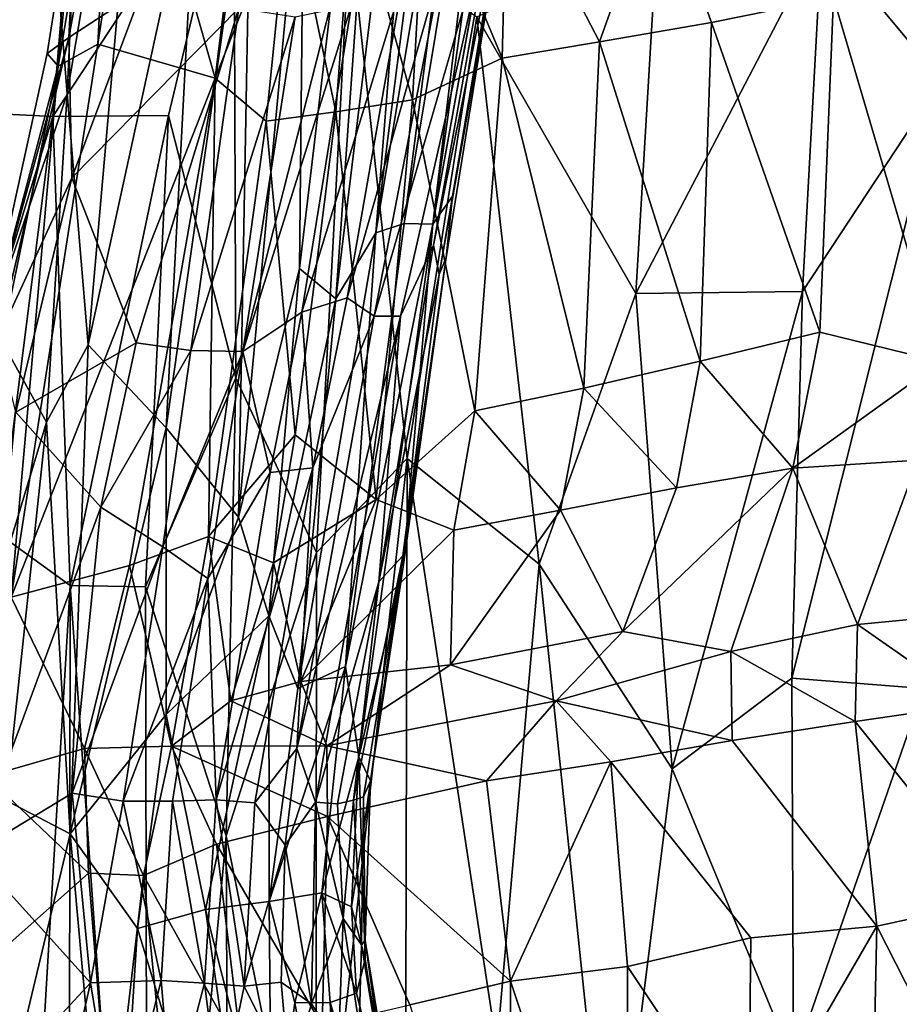
# Model space of a CAD drawing. Units: inches. Extents: x -12.2 to 14.7, y -14 to 12.5.
# Drawn here: x -9.1 to -7.4, y 0.3 to 2.1 of the extents above; entities that cross this region are included whole.
import ezdxf

# ---------------------------------------------------------------- set-up
doc = ezdxf.new("R2010")
doc.units = ezdxf.units.IN
doc.header["$MEASUREMENT"] = 0
for name, color, linetype in [('SEAT-BASE', 5, 'Continuous'), ('SEAT-FABRIC', 5, 'Continuous'), ('SEAT-SHELL', 5, 'Continuous')]:
    doc.layers.add(name, color=color, linetype=linetype)

msp = doc.modelspace()

# ---------------------------------------------------------------- linework, layer by layer
at = {"layer": 'SEAT-BASE'}
for points in [[(-8.6394, 9.0911, 2.1922), (-0.7753, 1.2762, 10.1136), (-8.5962, 9.1002, 2.1144)], [(-0.6223, 1.2169, 9.9448), (-8.5962, 9.1002, 2.1144), (-0.6093, 1.169, 10.1376)], [(-8.5962, 9.1002, 2.1144), (-0.7753, 1.2762, 10.1136), (-0.6093, 1.169, 10.1376)], [(-8.5407, 9.0735, 2.0664), (-8.5962, 9.1002, 2.1144), (-0.6223, 1.2169, 9.9448)], [(-8.6394, 9.0911, 2.1922), (-2.1708, 2.5851, 8.8507), (-0.7753, 1.2762, 10.1136)], [(-0.4833, 1.0909, 9.9342), (-8.5407, 9.0735, 2.0664), (-0.6223, 1.2169, 9.9448)], [(-8.3709, 8.8734, 1.9757), (-8.456, 8.9882, 1.9586), (-0.5192, 1.0746, 9.6184)], [(-0.5192, 1.0746, 9.6184), (-8.456, 8.9882, 1.9586), (-0.3993, 0.9952, 9.8921)], [(-0.4833, 1.0909, 9.9342), (-0.3993, 0.9952, 9.8921), (-8.456, 8.9882, 1.9586)], [(-8.3709, 8.8734, 1.9757), (-0.5192, 1.0746, 9.6184), (-8.3774, 8.8286, 1.9042)], [(-8.3774, 8.8286, 1.9042), (-0.4904, 0.983, 9.5436), (-8.3514, 8.7374, 1.8908)], [(-8.3774, 8.8286, 1.9042), (-0.5192, 1.0746, 9.6184), (-0.4904, 0.983, 9.5436)], [(-8.3514, 8.7374, 1.8908), (-0.4904, 0.983, 9.5436), (-1.7194, 2.135, 8.2844)], [(-8.3626, 8.6663, 1.8574), (-1.6886, 2.0124, 8.2726), (-8.387, 8.5966, 1.8325)], [(-8.3626, 8.6663, 1.8574), (-1.7194, 2.135, 8.2844), (-1.6886, 2.0124, 8.2726)], [(-1.2762, 0.7752, 10.1137), (-9.0871, 8.6365, 2.1961), (-9.0966, 8.5936, 2.1178)], [(-9.0871, 8.6365, 2.1961), (-1.2762, 0.7752, 10.1137), (-2.584, 2.1698, 8.8517)], [(-9.0966, 8.5936, 2.1178), (-1.2168, 0.6221, 9.9449), (-1.1688, 0.6091, 10.1378)], [(-9.0966, 8.5936, 2.1178), (-1.1688, 0.6091, 10.1378), (-1.2762, 0.7752, 10.1137)], [(-9.0697, 8.5379, 2.07), (-1.2168, 0.6221, 9.9449), (-9.0966, 8.5936, 2.1178)], [(-8.387, 8.5966, 1.8325), (-1.6911, 1.9119, 8.2571), (-8.4242, 8.5312, 1.8176)], [(-8.387, 8.5966, 1.8325), (-1.6886, 2.0124, 8.2726), (-1.6911, 1.9119, 8.2571)], [(-9.0697, 8.5379, 2.07), (-1.0908, 0.4832, 9.9343), (-1.2168, 0.6221, 9.9449)], [(-8.4242, 8.5312, 1.8176), (-1.7191, 1.8294, 8.2458), (-8.4705, 8.471, 1.8149)], [(-8.4242, 8.5312, 1.8176), (-1.6911, 1.9119, 8.2571), (-1.7191, 1.8294, 8.2458)], [(-8.4705, 8.471, 1.8149), (-1.8292, 1.7188, 8.2461), (-8.53, 8.424, 1.8187)], [(-8.8683, 8.3669, 1.9807), (-1.0746, 0.5193, 9.6181), (-8.9642, 8.4327, 1.9887)], [(-8.9642, 8.4327, 1.9887), (-1.0746, 0.5193, 9.6181), (-0.9952, 0.3993, 9.8921)], [(-0.9952, 0.3993, 9.8921), (-1.0908, 0.4832, 9.9343), (-8.9642, 8.4327, 1.9887)], [(-8.53, 8.424, 1.8187), (-1.9108, 1.69, 8.2584), (-8.5945, 8.386, 1.835)], [(-1.9108, 1.69, 8.2584), (-8.53, 8.424, 1.8187), (-1.8292, 1.7188, 8.2461)], [(-8.5945, 8.386, 1.835), (-2.0104, 1.6868, 8.2747), (-8.6636, 8.3609, 1.8609)], [(-2.0104, 1.6868, 8.2747), (-8.5945, 8.386, 1.835), (-1.9108, 1.69, 8.2584)], [(-1.0746, 0.5193, 9.6181), (-8.8683, 8.3669, 1.9807), (-8.8028, 8.3507, 1.9362)], [(-0.9826, 0.4903, 9.5436), (-8.8028, 8.3507, 1.9362), (-8.7551, 8.3709, 1.8712)], [(-8.7551, 8.3709, 1.8712), (-2.1334, 1.718, 8.2861), (-0.9826, 0.4903, 9.5436)], [(-8.6636, 8.3609, 1.8609), (-2.1334, 1.718, 8.2861), (-8.7551, 8.3709, 1.8712)], [(-2.1334, 1.718, 8.2861), (-8.6636, 8.3609, 1.8609), (-2.0104, 1.6868, 8.2747)], [(-8.8028, 8.3507, 1.9362), (-0.9826, 0.4903, 9.5436), (-1.0746, 0.5193, 9.6181)]]:
    msp.add_3dface(points, dxfattribs=at)
for points, invisible_edges in [([(-8.5407, 9.0735, 2.0664), (-0.4833, 1.0909, 9.9342), (-8.4575, 9.0004, 2.0563)], 2), ([(-8.456, 8.9882, 1.9586), (-8.4575, 9.0004, 2.0563), (-0.4833, 1.0909, 9.9342)], 2), ([(-1.0908, 0.4832, 9.9343), (-9.0697, 8.5379, 2.07), (-9.0181, 8.4759, 2.0349)], 12), ([(-9.0181, 8.4759, 2.0349), (-8.9642, 8.4327, 1.9887), (-1.0908, 0.4832, 9.9343)], 12), ([(-8.4705, 8.471, 1.8149), (-1.7191, 1.8294, 8.2458), (-1.733, 1.7329, 8.2738)], 12), ([(-1.8292, 1.7188, 8.2461), (-8.4705, 8.471, 1.8149), (-1.733, 1.7329, 8.2738)], 2)]:
    msp.add_3dface(points, dxfattribs=dict(at, invisible_edges=invisible_edges))
at = {"layer": 'SEAT-FABRIC'}
for points in [[(-8.0724, 3.3545, 30.3979), (-8.2994, 1.7341, 30.6708), (-8.1364, 2.6383, 29.8585)], [(-8.1575, 2.9136, 30.7773), (-8.2994, 1.7341, 30.6708), (-8.0724, 3.3545, 30.3979)], [(-8.4061, 1.7179, 31.5705), (-8.1796, 3.0802, 31.2063), (-8.2186, 3.1901, 31.6155)], [(-8.288, 3.1769, 32.0035), (-8.4061, 1.7179, 31.5705), (-8.2186, 3.1901, 31.6155)], [(-9.0712, 3.096, 34.2982), (-8.982, 1.9774, 33.8448), (-8.9269, 3.167, 34.0205)], [(-8.8146, 2.969, 33.6976), (-8.9269, 3.167, 34.0205), (-8.982, 1.9774, 33.8448)], [(-8.5395, 2.4963, 32.6855), (-8.5482, 1.6515, 32.2928), (-8.3683, 3.1656, 32.3711)], [(-8.4803, 1.5947, 31.9244), (-8.3683, 3.1656, 32.3711), (-8.5482, 1.6515, 32.2928)], [(-8.4061, 1.7179, 31.5705), (-8.288, 3.1769, 32.0035), (-8.4803, 1.5947, 31.9244)], [(-8.3683, 3.1656, 32.3711), (-8.4803, 1.5947, 31.9244), (-8.288, 3.1769, 32.0035)], [(-8.982, 1.9774, 33.8448), (-9.0712, 3.096, 34.2982), (-9.125, 1.553, 34.0765)], [(-8.4061, 1.7179, 31.5705), (-8.3529, 1.7354, 31.2058), (-8.1796, 3.0802, 31.2063)], [(-8.1575, 2.9136, 30.7773), (-8.1796, 3.0802, 31.2063), (-8.3529, 1.7354, 31.2058)], [(-8.982, 1.9774, 33.8448), (-8.9426, 1.5086, 33.6106), (-8.8146, 2.969, 33.6976)], [(-8.9426, 1.5086, 33.6106), (-8.7396, 2.4394, 33.3252), (-8.8146, 2.969, 33.6976)], [(-8.3529, 1.7354, 31.2058), (-8.2994, 1.7341, 30.6708), (-8.1575, 2.9136, 30.7773)], [(-8.9787, 2.0822, 27.5025), (-8.9614, 2.4184, 27.4543), (-8.8592, 2.7246, 27.5161)], [(-8.8592, 2.7246, 27.5161), (-8.8414, 2.1723, 27.5907), (-8.9787, 2.0822, 27.5025)], [(-8.8941, 2.6554, 27.4232), (-8.9614, 2.4184, 27.4543), (-8.9984, 2.0289, 27.4222)], [(-8.8941, 2.6554, 27.4232), (-8.9984, 2.0289, 27.4222), (-8.9244, 2.0697, 27.395)], [(-8.8941, 2.6554, 27.4232), (-8.9244, 2.0697, 27.395), (-8.8547, 2.5304, 27.3942)], [(-8.8547, 2.5304, 27.3942), (-8.7054, 2.0065, 27.3279), (-8.6256, 2.6503, 27.3243)], [(-8.6256, 2.6503, 27.3243), (-8.7054, 2.0065, 27.3279), (-8.5667, 2.3566, 27.2773)], [(-8.8547, 2.5304, 27.3942), (-8.9244, 2.0697, 27.395), (-8.7054, 2.0065, 27.3279)], [(-8.136, 2.5306, 29.3635), (-8.2879, 1.6402, 29.3927), (-8.1396, 2.483, 28.9716)], [(-8.136, 2.5306, 29.3635), (-8.2743, 1.6718, 29.7294), (-8.2879, 1.6402, 29.3927)], [(-8.2626, 1.7863, 30.0862), (-8.2743, 1.6718, 29.7294), (-8.136, 2.5306, 29.3635)], [(-8.6382, 2.4727, 33.0214), (-8.6624, 1.187, 32.5706), (-8.5395, 2.4963, 32.6855)], [(-8.5482, 1.6515, 32.2928), (-8.5395, 2.4963, 32.6855), (-8.6624, 1.187, 32.5706)], [(-8.1396, 2.483, 28.9716), (-8.2985, 1.695, 29.0641), (-8.1819, 2.3459, 28.5214)], [(-8.2985, 1.695, 29.0641), (-8.1396, 2.483, 28.9716), (-8.2879, 1.6402, 29.3927)], [(-8.6624, 1.187, 32.5706), (-8.6382, 2.4727, 33.0214), (-8.7972, 1.3542, 33.127)], [(-8.6382, 2.4727, 33.0214), (-8.7396, 2.4394, 33.3252), (-8.7972, 1.3542, 33.127)], [(-8.9426, 1.5086, 33.6106), (-8.7972, 1.3542, 33.127), (-8.7396, 2.4394, 33.3252)], [(-8.9614, 2.4184, 27.4543), (-8.9787, 2.0822, 27.5025), (-9.0191, 2.0525, 27.4568)], [(-9.0191, 2.0525, 27.4568), (-8.9984, 2.0289, 27.4222), (-8.9614, 2.4184, 27.4543)], [(-8.449, 2.3659, 27.2015), (-8.3372, 1.966, 27.114), (-8.3138, 2.3891, 27.0887)], [(-8.3372, 1.966, 27.114), (-8.1702, 2.0437, 26.9718), (-8.3138, 2.3891, 27.0887)], [(-8.1702, 2.0437, 26.9718), (-8.1609, 2.4064, 26.9348), (-8.3138, 2.3891, 27.0887)], [(-7.9886, 2.0739, 26.7819), (-8.1609, 2.4064, 26.9348), (-8.1702, 2.0437, 26.9718)], [(-8.1609, 2.4064, 26.9348), (-7.9886, 2.0739, 26.7819), (-7.8788, 2.3812, 26.6151)], [(-7.7793, 2.11, 26.5341), (-7.8788, 2.3812, 26.6151), (-7.9886, 2.0739, 26.7819)], [(-7.5518, 2.1566, 26.2336), (-7.8788, 2.3812, 26.6151), (-7.7793, 2.11, 26.5341)], [(-8.7054, 2.0065, 27.3279), (-8.6105, 1.9259, 27.2828), (-8.5667, 2.3566, 27.2773)], [(-8.5667, 2.3566, 27.2773), (-8.6105, 1.9259, 27.2828), (-8.4802, 1.9436, 27.214)], [(-8.5667, 2.3566, 27.2773), (-8.4802, 1.9436, 27.214), (-8.449, 2.3659, 27.2015)], [(-8.449, 2.3659, 27.2015), (-8.4802, 1.9436, 27.214), (-8.3372, 1.966, 27.114)], [(-8.4091, 1.562, 28.5134), (-8.1819, 2.3459, 28.5214), (-8.3598, 1.5625, 28.7811)], [(-8.3598, 1.5625, 28.7811), (-8.1819, 2.3459, 28.5214), (-8.2985, 1.695, 29.0641)], [(-8.2787, 2.234, 28.2044), (-8.4091, 1.562, 28.5134), (-8.4592, 1.5968, 28.281)], [(-8.4592, 1.5968, 28.281), (-8.3558, 2.1853, 28.0694), (-8.2787, 2.234, 28.2044)], [(-7.3514, 1.4774, 25.896), (-7.3192, 2.2183, 25.8908), (-7.5518, 2.1566, 26.2336)], [(-8.9733, 1.8206, 27.5585), (-8.9787, 2.0822, 27.5025), (-8.8414, 2.1723, 27.5907)], [(-8.8414, 2.1723, 27.5907), (-8.6616, 2.1369, 27.7258), (-8.9733, 1.8206, 27.5585)], [(-8.3558, 2.1853, 28.0694), (-8.4592, 1.5968, 28.281), (-8.544, 1.5698, 28.098)], [(-8.544, 1.5698, 28.098), (-8.4512, 2.1428, 27.9422), (-8.3558, 2.1853, 28.0694)], [(-7.577, 1.5322, 26.2283), (-7.5518, 2.1566, 26.2336), (-7.7793, 2.11, 26.5341)], [(-7.577, 1.5322, 26.2283), (-7.3514, 1.4774, 25.896), (-7.5518, 2.1566, 26.2336)], [(-8.853, 1.5123, 27.7241), (-8.9733, 1.8206, 27.5585), (-8.6616, 2.1369, 27.7258)], [(-8.6616, 2.1369, 27.7258), (-8.7508, 1.4984, 27.8294), (-8.853, 1.5123, 27.7241)], [(-8.7508, 1.4984, 27.8294), (-8.6616, 2.1369, 27.7258), (-8.5563, 2.121, 27.827)], [(-8.6543, 1.4963, 27.9516), (-8.5563, 2.121, 27.827), (-8.4512, 2.1428, 27.9422)], [(-8.4512, 2.1428, 27.9422), (-8.544, 1.5698, 28.098), (-8.6543, 1.4963, 27.9516)], [(-8.5563, 2.121, 27.827), (-8.6543, 1.4963, 27.9516), (-8.7508, 1.4984, 27.8294)], [(-7.8007, 1.4781, 26.5099), (-7.7793, 2.11, 26.5341), (-7.9886, 2.0739, 26.7819)], [(-7.8007, 1.4781, 26.5099), (-7.577, 1.5322, 26.2283), (-7.7793, 2.11, 26.5341)], [(-8.9787, 2.0822, 27.5025), (-9.1499, 1.4587, 27.4511), (-9.0191, 2.0525, 27.4568)], [(-9.1499, 1.4587, 27.4511), (-8.9787, 2.0822, 27.5025), (-9.1119, 1.52, 27.5012)], [(-8.9787, 2.0822, 27.5025), (-8.9733, 1.8206, 27.5585), (-9.1119, 1.52, 27.5012)], [(-8.9244, 2.0697, 27.395), (-9.0863, 1.0382, 27.3638), (-8.7054, 2.0065, 27.3279)], [(-8.9984, 2.0289, 27.4222), (-9.0863, 1.0382, 27.3638), (-8.9244, 2.0697, 27.395)], [(-8.0177, 1.4277, 26.7491), (-7.9886, 2.0739, 26.7819), (-8.1702, 2.0437, 26.9718)], [(-8.0177, 1.4277, 26.7491), (-7.8007, 1.4781, 26.5099), (-7.9886, 2.0739, 26.7819)], [(-9.0191, 2.0525, 27.4568), (-9.1499, 1.4587, 27.4511), (-8.9984, 2.0289, 27.4222)], [(-8.2208, 1.3858, 26.9438), (-8.1702, 2.0437, 26.9718), (-8.3372, 1.966, 27.114)], [(-8.2208, 1.3858, 26.9438), (-8.0177, 1.4277, 26.7491), (-8.1702, 2.0437, 26.9718)], [(-9.1499, 1.4587, 27.4511), (-9.1102, 1.4895, 27.4144), (-8.9984, 2.0289, 27.4222)], [(-8.9984, 2.0289, 27.4222), (-9.1102, 1.4895, 27.4144), (-9.0863, 1.0382, 27.3638)], [(-9.0863, 1.0382, 27.3638), (-8.8656, 1.0968, 27.2995), (-8.7054, 2.0065, 27.3279)], [(-8.8656, 1.0968, 27.2995), (-8.7179, 1.151, 27.249), (-8.7054, 2.0065, 27.3279)], [(-8.7054, 2.0065, 27.3279), (-8.7179, 1.151, 27.249), (-8.6105, 1.9259, 27.2828)], [(-9.125, 1.553, 34.0765), (-9.0204, 1.3644, 33.7847), (-8.982, 1.9774, 33.8448)], [(-9.0204, 1.3644, 33.7847), (-8.9426, 1.5086, 33.6106), (-8.982, 1.9774, 33.8448)], [(-8.4802, 1.9436, 27.214), (-8.4055, 1.2202, 27.0722), (-8.3372, 1.966, 27.114)], [(-8.3372, 1.966, 27.114), (-8.4055, 1.2202, 27.0722), (-8.2208, 1.3858, 26.9438)], [(-8.6105, 1.9259, 27.2828), (-8.5561, 1.3409, 27.1911), (-8.4802, 1.9436, 27.214)], [(-8.4802, 1.9436, 27.214), (-8.5561, 1.3409, 27.1911), (-8.4055, 1.2202, 27.0722)], [(-8.6105, 1.9259, 27.2828), (-8.7179, 1.151, 27.249), (-8.5561, 1.3409, 27.1911)], [(-9.0776, 1.3829, 27.5556), (-9.1119, 1.52, 27.5012), (-8.9733, 1.8206, 27.5585)], [(-8.9733, 1.8206, 27.5585), (-8.853, 1.5123, 27.7241), (-9.0776, 1.3829, 27.5556)], [(-8.4624, 0.9084, 31.4126), (-8.2994, 1.7341, 30.6708), (-8.3529, 1.7354, 31.2058)], [(-8.3529, 1.7354, 31.2058), (-8.4061, 1.7179, 31.5705), (-8.4624, 0.9084, 31.4126)], [(-8.2994, 1.7341, 30.6708), (-8.4624, 0.9084, 31.4126), (-8.4373, 0.7403, 31.005)], [(-8.4373, 0.7403, 31.005), (-8.355, 1.0948, 30.3519), (-8.2994, 1.7341, 30.6708)], [(-8.4061, 1.7179, 31.5705), (-8.5515, 0.8679, 31.9615), (-8.4624, 0.9084, 31.4126)], [(-8.5515, 0.8679, 31.9615), (-8.4061, 1.7179, 31.5705), (-8.4803, 1.5947, 31.9244)], [(-8.4003, 1.0665, 29.1465), (-8.3598, 1.5625, 28.7811), (-8.2985, 1.695, 29.0641)], [(-8.2879, 1.6402, 29.3927), (-8.4003, 1.0665, 29.1465), (-8.2985, 1.695, 29.0641)], [(-8.355, 1.0948, 30.3519), (-8.3556, 1.1153, 29.6234), (-8.2743, 1.6718, 29.7294)], [(-8.2743, 1.6718, 29.7294), (-8.3556, 1.1153, 29.6234), (-8.2879, 1.6402, 29.3927)], [(-8.6624, 1.187, 32.5706), (-8.6054, 1.003, 32.269), (-8.5482, 1.6515, 32.2928)], [(-8.6054, 1.003, 32.269), (-8.4803, 1.5947, 31.9244), (-8.5482, 1.6515, 32.2928)], [(-8.3556, 1.1153, 29.6234), (-8.4003, 1.0665, 29.1465), (-8.2879, 1.6402, 29.3927)], [(-8.4803, 1.5947, 31.9244), (-8.6054, 1.003, 32.269), (-8.5515, 0.8679, 31.9615)], [(-8.4592, 1.5968, 28.281), (-8.5233, 1.2796, 28.3099), (-8.544, 1.5698, 28.098)], [(-8.4592, 1.5968, 28.281), (-8.4091, 1.562, 28.5134), (-8.5233, 1.2796, 28.3099)], [(-8.544, 1.5698, 28.098), (-8.6028, 1.2705, 28.1183), (-8.6543, 1.4963, 27.9516)], [(-8.5233, 1.2796, 28.3099), (-8.6028, 1.2705, 28.1183), (-8.544, 1.5698, 28.098)], [(-8.5535, 0.7557, 28.5478), (-8.3598, 1.5625, 28.7811), (-8.5182, 0.6558, 28.8427)], [(-8.4091, 1.562, 28.5134), (-8.3598, 1.5625, 28.7811), (-8.5535, 0.7557, 28.5478)], [(-8.5535, 0.7557, 28.5478), (-8.5233, 1.2796, 28.3099), (-8.4091, 1.562, 28.5134)], [(-8.4003, 1.0665, 29.1465), (-8.5182, 0.6558, 28.8427), (-8.3598, 1.5625, 28.7811)], [(-9.2288, 0.6777, 34.1907), (-9.0204, 1.3644, 33.7847), (-9.125, 1.553, 34.0765)], [(-7.8007, 1.4781, 26.5099), (-7.6274, 1.2785, 26.2489), (-7.577, 1.5322, 26.2283)], [(-7.6274, 1.2785, 26.2489), (-7.3514, 1.4774, 25.896), (-7.577, 1.5322, 26.2283)], [(-8.853, 1.5123, 27.7241), (-8.9188, 1.2061, 27.7063), (-9.0776, 1.3829, 27.5556)], [(-8.9426, 1.5086, 33.6106), (-9.0204, 1.3644, 33.7847), (-8.9762, 0.5962, 33.5426)], [(-8.7972, 1.3542, 33.127), (-8.9426, 1.5086, 33.6106), (-8.9762, 0.5962, 33.5426)], [(-8.7508, 1.4984, 27.8294), (-8.9188, 1.2061, 27.7063), (-8.853, 1.5123, 27.7241)], [(-8.9188, 1.2061, 27.7063), (-8.7508, 1.4984, 27.8294), (-8.8033, 1.1317, 27.8357)], [(-8.6543, 1.4963, 27.9516), (-8.8033, 1.1317, 27.8357), (-8.7508, 1.4984, 27.8294)], [(-8.8033, 1.1317, 27.8357), (-8.6543, 1.4963, 27.9516), (-8.7193, 1.0728, 27.9622)], [(-8.6028, 1.2705, 28.1183), (-8.7193, 1.0728, 27.9622), (-8.6543, 1.4963, 27.9516)], [(-8.0177, 1.4277, 26.7491), (-7.8446, 1.2419, 26.5123), (-7.8007, 1.4781, 26.5099)], [(-7.6274, 1.2785, 26.2489), (-7.8007, 1.4781, 26.5099), (-7.8446, 1.2419, 26.5123)], [(-7.6274, 1.2785, 26.2489), (-7.3945, 1.2936, 25.9109), (-7.3514, 1.4774, 25.896)], [(-8.2208, 1.3858, 26.9438), (-8.0615, 1.2001, 26.7424), (-8.0177, 1.4277, 26.7491)], [(-7.8446, 1.2419, 26.5123), (-8.0177, 1.4277, 26.7491), (-8.0615, 1.2001, 26.7424)], [(-9.0776, 1.3829, 27.5556), (-8.9188, 1.2061, 27.7063), (-9.1572, 0.5602, 27.548)], [(-8.4055, 1.2202, 27.0722), (-8.2603, 1.1633, 26.9272), (-8.2208, 1.3858, 26.9438)], [(-8.2603, 1.1633, 26.9272), (-8.0615, 1.2001, 26.7424), (-8.2208, 1.3858, 26.9438)], [(-9.0204, 1.3644, 33.7847), (-9.2288, 0.6777, 34.1907), (-9.0959, 0.6584, 33.8806)], [(-9.0959, 0.6584, 33.8806), (-8.9762, 0.5962, 33.5426), (-9.0204, 1.3644, 33.7847)], [(-8.9762, 0.5962, 33.5426), (-8.7972, 0.8188, 33.0087), (-8.7972, 1.3542, 33.127)], [(-8.7972, 1.3542, 33.127), (-8.7972, 0.8188, 33.0087), (-8.6624, 1.187, 32.5706)], [(-8.7179, 1.151, 27.249), (-8.5965, 1.1019, 27.1709), (-8.5561, 1.3409, 27.1911)], [(-8.5965, 1.1019, 27.1709), (-8.4055, 1.2202, 27.0722), (-8.5561, 1.3409, 27.1911)], [(-7.5071, 0.9868, 25.8786), (-7.3945, 1.2936, 25.9109), (-7.6274, 1.2785, 26.2489)], [(-7.2799, 1.0089, 25.5183), (-7.3945, 1.2936, 25.9109), (-7.5071, 0.9868, 25.8786)], [(-8.7193, 1.0728, 27.9622), (-8.6028, 1.2705, 28.1183), (-8.7038, 0.6598, 28.1189)], [(-8.5233, 1.2796, 28.3099), (-8.7038, 0.6598, 28.1189), (-8.6028, 1.2705, 28.1183)], [(-8.7038, 0.6598, 28.1189), (-8.5233, 1.2796, 28.3099), (-8.6315, 0.6544, 28.3192)], [(-8.5535, 0.7557, 28.5478), (-8.6315, 0.6544, 28.3192), (-8.5233, 1.2796, 28.3099)], [(-7.945, 0.9742, 26.4643), (-7.6274, 1.2785, 26.2489), (-7.8446, 1.2419, 26.5123)], [(-7.7433, 0.9365, 26.1931), (-7.6274, 1.2785, 26.2489), (-7.945, 0.9742, 26.4643)], [(-7.7433, 0.9365, 26.1931), (-7.5071, 0.9868, 25.8786), (-7.6274, 1.2785, 26.2489)], [(-7.945, 0.9742, 26.4643), (-7.8446, 1.2419, 26.5123), (-8.0615, 1.2001, 26.7424)], [(-8.5965, 1.1019, 27.1709), (-8.546, 0.8808, 27.0451), (-8.4055, 1.2202, 27.0722)], [(-8.546, 0.8808, 27.0451), (-8.2603, 1.1633, 26.9272), (-8.4055, 1.2202, 27.0722)], [(-8.9726, 0.6721, 27.7092), (-9.1572, 0.5602, 27.548), (-8.9188, 1.2061, 27.7063)], [(-8.8033, 1.1317, 27.8357), (-8.9726, 0.6721, 27.7092), (-8.9188, 1.2061, 27.7063)], [(-8.2668, 0.9116, 26.7937), (-7.945, 0.9742, 26.4643), (-8.0615, 1.2001, 26.7424)], [(-8.2668, 0.9116, 26.7937), (-8.0615, 1.2001, 26.7424), (-8.2603, 1.1633, 26.9272)], [(-8.7972, 0.8188, 33.0087), (-8.6054, 1.003, 32.269), (-8.6624, 1.187, 32.5706)], [(-8.2603, 1.1633, 26.9272), (-8.546, 0.8808, 27.0451), (-8.2668, 0.9116, 26.7937)], [(-8.8656, 1.0968, 27.2995), (-8.7869, 0.7602, 27.1984), (-8.7179, 1.151, 27.249)], [(-8.7869, 0.7602, 27.1984), (-8.6763, 0.8445, 27.1387), (-8.7179, 1.151, 27.249)], [(-8.7179, 1.151, 27.249), (-8.6763, 0.8445, 27.1387), (-8.5965, 1.1019, 27.1709)], [(-8.9726, 0.6721, 27.7092), (-8.8033, 1.1317, 27.8357), (-8.8775, 0.6573, 27.8191)], [(-8.7193, 1.0728, 27.9622), (-8.8775, 0.6573, 27.8191), (-8.8033, 1.1317, 27.8357)], [(-8.4478, 0.6593, 29.4768), (-8.4003, 1.0665, 29.1465), (-8.3556, 1.1153, 29.6234)], [(-8.3556, 1.1153, 29.6234), (-8.4288, 0.6656, 29.812), (-8.4478, 0.6593, 29.4768)], [(-8.3556, 1.1153, 29.6234), (-8.4157, 0.6952, 30.3669), (-8.4288, 0.6656, 29.812)], [(-8.4157, 0.6952, 30.3669), (-8.3556, 1.1153, 29.6234), (-8.355, 1.0948, 30.3519)], [(-9.0863, 1.0382, 27.3638), (-8.9497, 0.7554, 27.2869), (-8.8656, 1.0968, 27.2995)], [(-8.9497, 0.7554, 27.2869), (-8.7869, 0.7602, 27.1984), (-8.8656, 1.0968, 27.2995)], [(-8.6763, 0.8445, 27.1387), (-8.546, 0.8808, 27.0451), (-8.5965, 1.1019, 27.1709)], [(-8.355, 1.0948, 30.3519), (-8.4373, 0.7403, 31.005), (-8.4157, 0.6952, 30.3669)], [(-8.8775, 0.6573, 27.8191), (-8.7193, 1.0728, 27.9622), (-8.7855, 0.6575, 27.9552)], [(-8.7038, 0.6598, 28.1189), (-8.7855, 0.6575, 27.9552), (-8.7193, 1.0728, 27.9622)], [(-8.4775, 0.6523, 29.1529), (-8.5182, 0.6558, 28.8427), (-8.4003, 1.0665, 29.1465)], [(-8.4003, 1.0665, 29.1465), (-8.4478, 0.6593, 29.4768), (-8.4775, 0.6523, 29.1529)], [(-9.1321, 0.7032, 27.3549), (-8.9497, 0.7554, 27.2869), (-9.0863, 1.0382, 27.3638)], [(-8.7239, 0.4552, 32.7284), (-8.6054, 1.003, 32.269), (-8.7972, 0.8188, 33.0087)], [(-8.7239, 0.4552, 32.7284), (-8.605, 0.4705, 32.1798), (-8.6054, 1.003, 32.269)], [(-8.5515, 0.8679, 31.9615), (-8.6054, 1.003, 32.269), (-8.605, 0.4705, 32.1798)], [(-7.5071, 0.9868, 25.8786), (-7.2928, 0.8375, 25.5229), (-7.2799, 1.0089, 25.5183)], [(-8.0692, 0.8446, 26.5639), (-7.945, 0.9742, 26.4643), (-8.2668, 0.9116, 26.7937)], [(-8.0692, 0.8446, 26.5639), (-7.7433, 0.9365, 26.1931), (-7.945, 0.9742, 26.4643)], [(-7.7433, 0.9365, 26.1931), (-7.5115, 0.8059, 25.8693), (-7.5071, 0.9868, 25.8786)], [(-7.2928, 0.8375, 25.5229), (-7.5071, 0.9868, 25.8786), (-7.5115, 0.8059, 25.8693)], [(-8.0692, 0.8446, 26.5639), (-7.7407, 0.7705, 26.1818), (-7.7433, 0.9365, 26.1931)], [(-7.7407, 0.7705, 26.1818), (-7.5115, 0.8059, 25.8693), (-7.7433, 0.9365, 26.1931)], [(-8.605, 0.4705, 32.1798), (-8.4624, 0.9084, 31.4126), (-8.5515, 0.8679, 31.9615)], [(-8.4624, 0.9084, 31.4126), (-8.605, 0.4705, 32.1798), (-8.5065, 0.4866, 31.5545)], [(-8.546, 0.8808, 27.0451), (-8.497, 0.7604, 26.9715), (-8.2668, 0.9116, 26.7937)], [(-8.5065, 0.4866, 31.5545), (-8.4373, 0.7403, 31.005), (-8.4624, 0.9084, 31.4126)], [(-8.497, 0.7604, 26.9715), (-8.0692, 0.8446, 26.5639), (-8.2668, 0.9116, 26.7937)], [(-8.6763, 0.8445, 27.1387), (-8.497, 0.7604, 26.9715), (-8.546, 0.8808, 27.0451)], [(-8.7869, 0.7602, 27.1984), (-8.497, 0.7604, 26.9715), (-8.6763, 0.8445, 27.1387)], [(-8.497, 0.7604, 26.9715), (-8.1996, 0.6951, 26.6965), (-8.0692, 0.8446, 26.5639)], [(-8.1996, 0.6951, 26.6965), (-7.9676, 0.7305, 26.4527), (-8.0692, 0.8446, 26.5639)], [(-7.9676, 0.7305, 26.4527), (-7.7407, 0.7705, 26.1818), (-8.0692, 0.8446, 26.5639)], [(-7.5115, 0.8059, 25.8693), (-7.2449, 0.473, 25.5187), (-7.2928, 0.8375, 25.5229)], [(-8.7972, 0.8188, 33.0087), (-8.9762, 0.5962, 33.5426), (-8.8509, 0.4199, 33.1624)], [(-8.7972, 0.8188, 33.0087), (-8.8509, 0.4199, 33.1624), (-8.7239, 0.4552, 32.7284)], [(-7.7407, 0.7705, 26.1818), (-7.4712, 0.4241, 25.8817), (-7.5115, 0.8059, 25.8693)], [(-7.2449, 0.473, 25.5187), (-7.5115, 0.8059, 25.8693), (-7.4712, 0.4241, 25.8817)], [(-9.1321, 0.7032, 27.3549), (-8.942, 0.5232, 27.2787), (-8.9497, 0.7554, 27.2869)], [(-8.9497, 0.7554, 27.2869), (-8.8392, 0.5185, 27.2281), (-8.7869, 0.7602, 27.1984)], [(-8.9497, 0.7554, 27.2869), (-8.942, 0.5232, 27.2787), (-8.8392, 0.5185, 27.2281)], [(-8.7869, 0.7602, 27.1984), (-8.8392, 0.5185, 27.2281), (-8.7033, 0.5773, 27.139)], [(-8.4959, 0.629, 26.9748), (-8.497, 0.7604, 26.9715), (-8.7869, 0.7602, 27.1984)], [(-8.7033, 0.5773, 27.139), (-8.4959, 0.629, 26.9748), (-8.7869, 0.7602, 27.1984)], [(-8.5752, 0.5753, 28.5523), (-8.6315, 0.6544, 28.3192), (-8.5535, 0.7557, 28.5478)], [(-8.5535, 0.7557, 28.5478), (-8.5182, 0.6558, 28.8427), (-8.5752, 0.5753, 28.5523)], [(-8.4959, 0.629, 26.9748), (-8.1996, 0.6951, 26.6965), (-8.497, 0.7604, 26.9715)], [(-8.5065, 0.4866, 31.5545), (-8.4514, 0.4602, 30.9819), (-8.4373, 0.7403, 31.005)], [(-8.4373, 0.7403, 31.005), (-8.4514, 0.4602, 30.9819), (-8.4323, 0.5749, 30.6534)], [(-8.4323, 0.5749, 30.6534), (-8.4157, 0.6952, 30.3669), (-8.4373, 0.7403, 31.005)], [(-8.1546, 0.3214, 26.737), (-7.9676, 0.7305, 26.4527), (-8.1996, 0.6951, 26.6965)], [(-8.1546, 0.3214, 26.737), (-7.9363, 0.3491, 26.4972), (-7.9676, 0.7305, 26.4527)], [(-7.9363, 0.3491, 26.4972), (-7.7063, 0.4027, 26.2104), (-7.9676, 0.7305, 26.4527)], [(-9.1321, 0.7032, 27.3549), (-9.1453, 0.3425, 27.3562), (-8.942, 0.5232, 27.2787)], [(-8.4959, 0.629, 26.9748), (-8.1546, 0.3214, 26.737), (-8.1996, 0.6951, 26.6965)], [(-8.4323, 0.5749, 30.6534), (-8.4259, 0.3973, 30.1476), (-8.4157, 0.6952, 30.3669)], [(-8.4288, 0.6656, 29.812), (-8.4157, 0.6952, 30.3669), (-8.4259, 0.3973, 30.1476)], [(-8.9384, 0.3185, 27.75), (-9.1572, 0.5602, 27.548), (-8.9726, 0.6721, 27.7092)], [(-8.9726, 0.6721, 27.7092), (-8.8775, 0.6573, 27.8191), (-8.9384, 0.3185, 27.75)], [(-8.4478, 0.6593, 29.4768), (-8.4288, 0.6656, 29.812), (-8.4327, 0.3891, 29.7833)], [(-8.4259, 0.3973, 30.1476), (-8.4327, 0.3891, 29.7833), (-8.4288, 0.6656, 29.812)], [(-9.1103, 0.0362, 33.9127), (-8.9762, 0.5962, 33.5426), (-9.0959, 0.6584, 33.8806)], [(-8.8775, 0.6573, 27.8191), (-8.8062, 0.3231, 27.912), (-8.9384, 0.3185, 27.75)], [(-8.8062, 0.3231, 27.912), (-8.8775, 0.6573, 27.8191), (-8.7855, 0.6575, 27.9552)], [(-8.7855, 0.6575, 27.9552), (-8.7255, 0.3179, 28.0556), (-8.8062, 0.3231, 27.912)], [(-8.7255, 0.3179, 28.0556), (-8.7855, 0.6575, 27.9552), (-8.7038, 0.6598, 28.1189)], [(-8.7038, 0.6598, 28.1189), (-8.6517, 0.3125, 28.2409), (-8.7255, 0.3179, 28.0556)], [(-8.6517, 0.3125, 28.2409), (-8.7038, 0.6598, 28.1189), (-8.6315, 0.6544, 28.3192)], [(-8.6315, 0.6544, 28.3192), (-8.5752, 0.5753, 28.5523), (-8.6517, 0.3125, 28.2409)], [(-8.5257, 0.2794, 28.7692), (-8.5752, 0.5753, 28.5523), (-8.5182, 0.6558, 28.8427)], [(-8.5182, 0.6558, 28.8427), (-8.4669, 0.4385, 29.2679), (-8.5257, 0.2794, 28.7692)], [(-8.4669, 0.4385, 29.2679), (-8.5182, 0.6558, 28.8427), (-8.4775, 0.6523, 29.1529)], [(-8.4669, 0.4385, 29.2679), (-8.4775, 0.6523, 29.1529), (-8.4478, 0.6593, 29.4768)], [(-8.4327, 0.3891, 29.7833), (-8.4669, 0.4385, 29.2679), (-8.4478, 0.6593, 29.4768)], [(-8.5059, 0.2391, 27.0588), (-8.4959, 0.629, 26.9748), (-8.7033, 0.5773, 27.139)], [(-8.5059, 0.2391, 27.0588), (-8.3425, 0.2773, 26.92), (-8.4959, 0.629, 26.9748)], [(-8.1546, 0.3214, 26.737), (-8.4959, 0.629, 26.9748), (-8.3425, 0.2773, 26.92)], [(-8.9762, 0.5962, 33.5426), (-9.1103, 0.0362, 33.9127), (-8.8957, -0.2931, 33.377)], [(-8.9762, 0.5962, 33.5426), (-8.8957, -0.2931, 33.377), (-8.8509, 0.4199, 33.1624)], [(-8.8392, 0.5185, 27.2281), (-8.6556, 0.1891, 27.1664), (-8.7033, 0.5773, 27.139)], [(-8.6556, 0.1891, 27.1664), (-8.5059, 0.2391, 27.0588), (-8.7033, 0.5773, 27.139)], [(-8.5828, 0.3196, 28.4921), (-8.6517, 0.3125, 28.2409), (-8.5752, 0.5753, 28.5523)], [(-8.5752, 0.5753, 28.5523), (-8.5257, 0.2794, 28.7692), (-8.5828, 0.3196, 28.4921)], [(-8.4514, 0.4602, 30.9819), (-8.426, 0.3624, 30.5025), (-8.4323, 0.5749, 30.6534)], [(-8.4259, 0.3973, 30.1476), (-8.4323, 0.5749, 30.6534), (-8.426, 0.3624, 30.5025)], [(-9.2034, 0.0325, 27.5577), (-9.1572, 0.5602, 27.548), (-8.9384, 0.3185, 27.75)], [(-9.1453, 0.3425, 27.3562), (-8.8995, -0.0009, 27.293), (-8.942, 0.5232, 27.2787)], [(-8.8995, -0.0009, 27.293), (-8.8392, 0.5185, 27.2281), (-8.942, 0.5232, 27.2787)], [(-8.8392, 0.5185, 27.2281), (-8.8995, -0.0009, 27.293), (-8.7963, 0.0973, 27.2459)], [(-8.7963, 0.0973, 27.2459), (-8.6556, 0.1891, 27.1664), (-8.8392, 0.5185, 27.2281)], [(-8.5065, 0.4866, 31.5545), (-8.605, 0.4705, 32.1798), (-8.5573, 0.2813, 31.9602)], [(-8.5573, 0.2813, 31.9602), (-8.4908, 0.2815, 31.4807), (-8.5065, 0.4866, 31.5545)], [(-8.4908, 0.2815, 31.4807), (-8.4421, 0.2993, 30.9462), (-8.5065, 0.4866, 31.5545)], [(-8.4514, 0.4602, 30.9819), (-8.5065, 0.4866, 31.5545), (-8.4421, 0.2993, 30.9462)], [(-8.7239, 0.4552, 32.7284), (-8.6005, -0.0324, 32.3298), (-8.605, 0.4705, 32.1798)], [(-8.6005, -0.0324, 32.3298), (-8.5573, 0.2813, 31.9602), (-8.605, 0.4705, 32.1798)], [(-8.426, 0.3624, 30.5025), (-8.4514, 0.4602, 30.9819), (-8.4421, 0.2993, 30.9462)], [(-7.2449, 0.473, 25.5187), (-7.4712, 0.4241, 25.8817), (-7.2573, 0.0049, 25.517)], [(-8.5995, -0.4084, 32.4), (-8.7239, 0.4552, 32.7284), (-8.8509, 0.4199, 33.1624)], [(-8.5995, -0.4084, 32.4), (-8.6005, -0.0324, 32.3298), (-8.7239, 0.4552, 32.7284)], [(-8.4755, 0.2017, 29.0325), (-8.5257, 0.2794, 28.7692), (-8.4669, 0.4385, 29.2679)], [(-8.4669, 0.4385, 29.2679), (-8.4368, 0.2387, 29.3595), (-8.4755, 0.2017, 29.0325)], [(-8.4327, 0.3891, 29.7833), (-8.4368, 0.2387, 29.3595), (-8.4669, 0.4385, 29.2679)], [(-7.7102, 0.0101, 26.208), (-7.4801, -0.0136, 25.8808), (-7.4712, 0.4241, 25.8817)], [(-7.4712, 0.4241, 25.8817), (-7.7063, 0.4027, 26.2104), (-7.7102, 0.0101, 26.208)], [(-7.4801, -0.0136, 25.8808), (-7.2573, 0.0049, 25.517), (-7.4712, 0.4241, 25.8817)], [(-8.8509, 0.4199, 33.1624), (-8.8957, -0.2931, 33.377), (-8.5995, -0.4084, 32.4)], [(-8.3696, 0.0066, 29.7422), (-8.4368, 0.2387, 29.3595), (-8.4327, 0.3891, 29.7833)], [(-8.3628, 0.0138, 30.0936), (-8.4327, 0.3891, 29.7833), (-8.4259, 0.3973, 30.1476)], [(-8.4327, 0.3891, 29.7833), (-8.3628, 0.0138, 30.0936), (-8.3696, 0.0066, 29.7422)], [(-8.3748, 0.031, 30.4731), (-8.4259, 0.3973, 30.1476), (-8.426, 0.3624, 30.5025)], [(-8.4259, 0.3973, 30.1476), (-8.3748, 0.031, 30.4731), (-8.3628, 0.0138, 30.0936)], [(-7.9363, 0.3491, 26.4972), (-7.7102, 0.0101, 26.208), (-7.7063, 0.4027, 26.2104)], [(-8.4421, 0.2993, 30.9462), (-8.3748, 0.031, 30.4731), (-8.426, 0.3624, 30.5025)], [(-8.1546, 0.3214, 26.737), (-7.9361, -0.3347, 26.4959), (-7.9363, 0.3491, 26.4972)], [(-7.7102, 0.0101, 26.208), (-7.9363, 0.3491, 26.4972), (-7.9361, -0.3347, 26.4959)], [(-9.1615, -0.1573, 27.368), (-8.8995, -0.0009, 27.293), (-9.1453, 0.3425, 27.3562)], [(-8.9903, 0.0874, 27.7425), (-9.2034, 0.0325, 27.5577), (-8.9384, 0.3185, 27.75)], [(-8.9384, 0.3185, 27.75), (-8.8869, 0.0034, 27.8842), (-8.9903, 0.0874, 27.7425)], [(-8.8869, 0.0034, 27.8842), (-8.9384, 0.3185, 27.75), (-8.8062, 0.3231, 27.912)], [(-8.8062, 0.3231, 27.912), (-8.7866, 0.0849, 28.027), (-8.8869, 0.0034, 27.8842)], [(-8.7866, 0.0849, 28.027), (-8.8062, 0.3231, 27.912), (-8.7255, 0.3179, 28.0556)], [(-8.7255, 0.3179, 28.0556), (-8.6967, 0.0933, 28.2166), (-8.7866, 0.0849, 28.027)], [(-8.6967, 0.0933, 28.2166), (-8.7255, 0.3179, 28.0556), (-8.6517, 0.3125, 28.2409)], [(-8.6517, 0.3125, 28.2409), (-8.5669, 0.1417, 28.5905), (-8.6967, 0.0933, 28.2166)], [(-8.5669, 0.1417, 28.5905), (-8.6517, 0.3125, 28.2409), (-8.5828, 0.3196, 28.4921)], [(-8.5828, 0.3196, 28.4921), (-8.5257, 0.2794, 28.7692), (-8.5669, 0.1417, 28.5905)], [(-8.3425, 0.2773, 26.92), (-8.1547, -0.3122, 26.7368), (-8.1546, 0.3214, 26.737)], [(-8.1547, -0.3122, 26.7368), (-7.9361, -0.3347, 26.4959), (-8.1546, 0.3214, 26.737)], [(-8.6005, -0.0324, 32.3298), (-8.4652, -0.2124, 31.6904), (-8.5573, 0.2813, 31.9602)], [(-8.5257, 0.2794, 28.7692), (-8.4755, 0.2017, 29.0325), (-8.5669, 0.1417, 28.5905)], [(-8.4652, -0.2124, 31.6904), (-8.4908, 0.2815, 31.4807), (-8.5573, 0.2813, 31.9602)], [(-8.4652, -0.2124, 31.6904), (-8.411, -0.2378, 31.2755), (-8.4908, 0.2815, 31.4807)], [(-8.411, -0.2378, 31.2755), (-8.3911, -0.0589, 30.8686), (-8.4908, 0.2815, 31.4807)]]:
    msp.add_3dface(points, dxfattribs=at)
for points, invisible_edges in [([(-8.2994, 1.7341, 30.6708), (-8.2626, 1.7863, 30.0862), (-8.1364, 2.6383, 29.8585)], 2), ([(-8.1364, 2.6383, 29.8585), (-8.2626, 1.7863, 30.0862), (-8.136, 2.5306, 29.3635)], 1), ([(-8.1819, 2.3459, 28.5214), (-8.4091, 1.562, 28.5134), (-8.2266, 2.2885, 28.3357)], 2), ([(-8.4091, 1.562, 28.5134), (-8.2787, 2.234, 28.2044), (-8.2266, 2.2885, 28.3357)], 12), ([(-8.355, 1.0948, 30.3519), (-8.2626, 1.7863, 30.0862), (-8.2994, 1.7341, 30.6708)], 1), ([(-8.355, 1.0948, 30.3519), (-8.2743, 1.6718, 29.7294), (-8.2626, 1.7863, 30.0862)], 12), ([(-7.9676, 0.7305, 26.4527), (-7.7063, 0.4027, 26.2104), (-7.7407, 0.7705, 26.1818)], 2), ([(-7.7063, 0.4027, 26.2104), (-7.4712, 0.4241, 25.8817), (-7.7407, 0.7705, 26.1818)], 12), ([(-8.4908, 0.2815, 31.4807), (-8.3911, -0.0589, 30.8686), (-8.4421, 0.2993, 30.9462)], 2), ([(-8.3911, -0.0589, 30.8686), (-8.3748, 0.031, 30.4731), (-8.4421, 0.2993, 30.9462)], 12)]:
    msp.add_3dface(points, dxfattribs=dict(at, invisible_edges=invisible_edges))
at = {"layer": 'SEAT-SHELL'}
for points in [[(-7.5738, 2.2709, 17.865), (-7.2797, 2.9076, 17.5234), (-7.3501, 2.0017, 17.4804)], [(-9.1921, 2.624, 22.3785), (-8.9518, 2.6154, 21.3294), (-9.1958, 1.9439, 22.1295)], [(-9.1958, 1.9439, 22.1295), (-8.9518, 2.6154, 21.3294), (-9.0083, 1.935, 21.3146)], [(-8.9518, 2.6154, 21.3294), (-8.6706, 2.4482, 20.3016), (-9.0083, 1.935, 21.3146)], [(-9.0083, 1.935, 21.3146), (-8.6706, 2.4482, 20.3016), (-8.7926, 1.9369, 20.5537)], [(-8.7926, 1.9369, 20.5537), (-8.6706, 2.4482, 20.3016), (-8.6674, 1.4475, 20.0729)], [(-8.6674, 1.4475, 20.0729), (-8.6706, 2.4482, 20.3016), (-8.4545, 2.284, 19.6493)], [(-8.6674, 1.4475, 20.0729), (-8.4545, 2.284, 19.6493), (-8.5166, 1.1213, 19.6238)], [(-8.5166, 1.1213, 19.6238), (-8.4545, 2.284, 19.6493), (-8.3475, 1.297, 19.2221)], [(-8.4545, 2.284, 19.6493), (-8.2173, 2.1211, 19.0491), (-8.3475, 1.297, 19.2221)], [(-8.2173, 2.1211, 19.0491), (-7.8808, 2.2726, 18.398), (-7.9205, 1.6048, 18.3739)], [(-7.9205, 1.6048, 18.3739), (-7.8808, 2.2726, 18.398), (-7.5738, 2.2709, 17.865)], [(-7.9205, 1.6048, 18.3739), (-7.5738, 2.2709, 17.865), (-7.6094, 1.6081, 17.8371)], [(-7.6094, 1.6081, 17.8371), (-7.5738, 2.2709, 17.865), (-7.3501, 2.0017, 17.4804)], [(-8.3475, 1.297, 19.2221), (-8.2173, 2.1211, 19.0491), (-8.1009, 1.0996, 18.6714)], [(-8.1009, 1.0996, 18.6714), (-8.2173, 2.1211, 19.0491), (-7.9205, 1.6048, 18.3739)], [(-7.6293, 0.8869, 17.8087), (-7.3501, 2.0017, 17.4804), (-7.3837, 0.8677, 17.4305)], [(-7.3501, 2.0017, 17.4804), (-7.6293, 0.8869, 17.8087), (-7.6094, 1.6081, 17.8371)], [(-9.1958, 1.9439, 22.1295), (-9.0083, 1.935, 21.3146), (-9.2275, 1.2194, 22.1444)], [(-9.2275, 1.2194, 22.1444), (-9.0083, 1.935, 21.3146), (-9.1083, 1.1549, 21.5926)], [(-9.1083, 1.1549, 21.5926), (-9.0083, 1.935, 21.3146), (-8.9764, 1.0599, 21.0533)], [(-9.0083, 1.935, 21.3146), (-8.7926, 1.9369, 20.5537), (-8.9764, 1.0599, 21.0533)], [(-8.9764, 1.0599, 21.0533), (-8.7926, 1.9369, 20.5537), (-8.8358, 1.0572, 20.5545)], [(-8.7926, 1.9369, 20.5537), (-8.6674, 1.4475, 20.0729), (-8.8358, 1.0572, 20.5545)], [(-8.1009, 1.0996, 18.6714), (-7.9205, 1.6048, 18.3739), (-7.8529, 0.7179, 18.18)], [(-7.6094, 1.6081, 17.8371), (-7.8529, 0.7179, 18.18), (-7.9205, 1.6048, 18.3739)], [(-7.8529, 0.7179, 18.18), (-7.6094, 1.6081, 17.8371), (-7.6293, 0.8869, 17.8087)], [(-8.8358, 1.0572, 20.5545), (-8.6674, 1.4475, 20.0729), (-8.6854, 0.5929, 20.0614)], [(-8.5166, 1.1213, 19.6238), (-8.6854, 0.5929, 20.0614), (-8.6674, 1.4475, 20.0729)], [(-8.3475, 1.297, 19.2221), (-8.5179, -0.2344, 19.5843), (-8.5166, 1.1213, 19.6238)], [(-8.5179, -0.2344, 19.5843), (-8.3475, 1.297, 19.2221), (-8.3509, -0.212, 19.1731)], [(-8.1803, 0.1982, 18.7951), (-8.3509, -0.212, 19.1731), (-8.3475, 1.297, 19.2221)], [(-8.3475, 1.297, 19.2221), (-8.1009, 1.0996, 18.6714), (-8.1803, 0.1982, 18.7951)], [(-9.1069, -1.1372, 21.5856), (-9.1083, 1.1549, 21.5926), (-8.9764, 1.0599, 21.0533)], [(-8.6854, 0.5929, 20.0614), (-8.5166, 1.1213, 19.6238), (-8.5179, -0.2344, 19.5843)], [(-8.1803, 0.1982, 18.7951), (-8.1009, 1.0996, 18.6714), (-7.9666, -0.1834, 18.3679)], [(-7.8529, 0.7179, 18.18), (-7.9666, -0.1834, 18.3679), (-8.1009, 1.0996, 18.6714)], [(-8.9794, -1.1014, 21.0691), (-9.1069, -1.1372, 21.5856), (-8.9764, 1.0599, 21.0533)], [(-8.9764, 1.0599, 21.0533), (-8.831, -0.9768, 20.5299), (-8.9794, -1.1014, 21.0691)], [(-8.9764, 1.0599, 21.0533), (-8.8358, 1.0572, 20.5545), (-8.831, -0.9768, 20.5299)], [(-8.831, -0.9768, 20.5299), (-8.8358, 1.0572, 20.5545), (-8.6854, 0.5929, 20.0614)], [(-7.8529, 0.7179, 18.18), (-7.6293, 0.8869, 17.8087), (-7.6264, 0.1689, 17.7759)], [(-7.3837, 0.8677, 17.4305), (-7.6264, 0.1689, 17.7759), (-7.6293, 0.8869, 17.8087)], [(-7.6264, 0.1689, 17.7759), (-7.3837, 0.8677, 17.4305), (-7.3859, 0.1597, 17.406)], [(-7.6264, 0.1689, 17.7759), (-7.9666, -0.1834, 18.3679), (-7.8529, 0.7179, 18.18)], [(-8.831, -0.9768, 20.5299), (-8.6854, 0.5929, 20.0614), (-8.6795, -0.6889, 20.0431)], [(-8.5179, -0.2344, 19.5843), (-8.6795, -0.6889, 20.0431), (-8.6854, 0.5929, 20.0614)]]:
    msp.add_3dface(points, dxfattribs=at)

doc.saveas('drawing.dxf')
